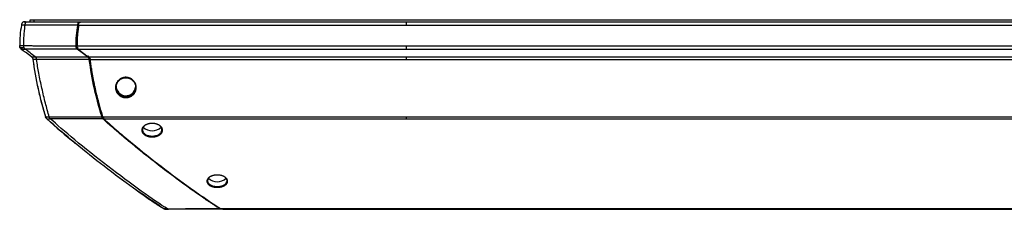
# Paper-space layout '_Back' of a CAD drawing. Units: inches. Extents: x -30.1 to 30.1, y -30.3 to 2.8.
# Drawn here: x -30.1 to -14.8, y -0.1 to 2.8 of the extents above; entities that cross this region are included whole.
import ezdxf

# ---------------------------------------------------------------- set-up
doc = ezdxf.new("R2010")
doc.units = ezdxf.units.IN
doc.header["$MEASUREMENT"] = 0

psp = doc.layouts.new('_Back')

# ---------------------------------------------------------------- linework, layer by layer
at = {"color": 7, "linetype": 'Continuous', "lineweight": 25}
for p, q in [((-29.95, 2.811), (29.95, 2.811)), ((-29.95, 2.779), (-29.95, 2.811)), ((-29.171, 2.779), (-29.154, 2.779)), ((-29.143, 2.779), (29.143, 2.779)), ((-29.204, 2.727), (29.204, 2.727)), ((-30.092, 2.372), (-30.071, 2.356)), ((-30.09, 2.356), (-30.09, 2.356)), ((-29.934, 2.236), (-30.026, 2.307)), ((-29.231, 2.406), (29.231, 2.406)), ((-29.206, 2.356), (29.206, 2.356)), ((-29.206, 2.356), (-29.05, 2.236)), ((-29.05, 2.236), (29.05, 2.236)), ((-29.026, 2.195), (29.026, 2.195)), ((-29.706, 1.291), (-29.712, 1.305)), ((-28.828, 1.305), (28.828, 1.305)), ((-28.811, 1.277), (28.811, 1.277)), ((-26.996, -0.115), (26.996, -0.115)), ((-26.976, -0.125), (-26.991, -0.125)), ((-26.963, -0.125), (26.963, -0.125))]:
    psp.add_line(p, q, dxfattribs=at)
at = {"color": 8, "linetype": 'Continuous', "lineweight": 25}
psp.add_line((-29.891, 2.779), (-29.891, 2.811), dxfattribs=at)
at = {"color": 7, "linetype": 'Continuous', "lineweight": 25}
for centre, radius, start, end in [((-28.467, 1.786), 0.152, 181.063, 353.2526), ((-28.059, 1.287), 0.196, 225.1547, 314.4873), ((-27.049, 0.499), 0.198, 226.2834, 313.4401)]:
    psp.add_arc(centre, radius, start, end, dxfattribs=at)
for points, knots in [([(-30.027, 2.779), (-30.031, 2.779), (-30.038, 2.779), (-30.05, 2.778), (-30.06, 2.774), (-30.07, 2.769), (-30.079, 2.759), (-30.083, 2.749), (-30.087, 2.737), (-30.088, 2.73), (-30.088, 2.727)], [0, 0, 0, 0, 0.000413432, 0.000744178, 0.000950893, 0.001116266, 0.001281639, 0.001488355, 0.001736414, 0.001984464, 0.001984464, 0.001984464, 0.001984464]), ([(-30.043, 2.778), (-30.041, 2.779), (-30.038, 2.779), (-30.034, 2.779), (-30.03, 2.779), (-30.028, 2.779), (-30.027, 2.779)], [0, 0, 0, 0, 0.263178, 0.5172488, 0.7625802, 1, 1, 1, 1]), ([(-30.031, 2.727), (-30.03, 2.733), (-30.029, 2.739), (-30.027, 2.751), (-30.025, 2.757), (-30.02, 2.767), (-30.016, 2.771), (-30.008, 2.776), (-30.004, 2.778), (-30, 2.778)], [0, 0, 0, 0, 0.25, 0.25, 0.5, 0.5, 0.75, 0.75, 1, 1, 1, 1]), ([(-30.027, 2.779), (-30.027, 2.779), (-30.027, 2.779), (-30.027, 2.779), (-30.026, 2.779), (-30.026, 2.779), (-30.026, 2.779), (-30.026, 2.779), (-30.025, 2.779), (-30.025, 2.779), (-30.025, 2.779), (-30.025, 2.779), (-30.025, 2.779), (-30.025, 2.779), (-30.025, 2.779), (-30.025, 2.779), (-30.025, 2.779), (-30.024, 2.779), (-30.023, 2.779), (-30.021, 2.779), (-30.02, 2.779), (-30.018, 2.779), (-30.016, 2.779), (-30.012, 2.779), (-30.003, 2.779), (-29.994, 2.779), (-29.988, 2.779), (-29.987, 2.779)], [0.05168664, 0.05168664, 0.05168664, 0.05168664, 0.05178062, 0.05475912, 0.05773761, 0.0602197, 0.06220536, 0.06369461, 0.06518386, 0.0664249, 0.06741773, 0.06803825, 0.06853467, 0.06890698, 0.06927929, 0.0696516, 0.07002392, 0.07039623, 0.07070649, 0.07092367, 0.07104778, 0.07117188, 0.07132701, 0.07157522, 0.07200958, 0.0726301, 0.07267691, 0.07267691, 0.07267691, 0.07267691]), ([(-29.987, 2.779), (-29.987, 2.779), (-29.98, 2.779), (-29.966, 2.779), (-29.946, 2.779), (-29.929, 2.779), (-29.916, 2.779), (-29.903, 2.779), (-29.885, 2.779), (-29.862, 2.779), (-29.836, 2.779), (-29.809, 2.779), (-29.769, 2.779), (-29.689, 2.779), (-29.548, 2.779), (-29.367, 2.779), (-29.234, 2.779), (-29.171, 2.779)], [0, 0, 0, 0, 0.002239, 0.034563, 0.066583, 0.082526, 0.09885, 0.11355, 0.130993, 0.163251, 0.19551, 0.227769, 0.260027, 0.342434, 0.518095, 0.771081, 1, 1, 1, 1]), ([(-29.213, 2.727), (-29.212, 2.73), (-29.211, 2.737), (-29.21, 2.746), (-29.208, 2.753), (-29.205, 2.76), (-29.203, 2.766), (-29.201, 2.77), (-29.198, 2.774), (-29.193, 2.777), (-29.186, 2.779), (-29.178, 2.779), (-29.173, 2.779), (-29.171, 2.779)], [0, 0, 0, 0, 0.106706, 0.196906, 0.269161, 0.357716, 0.432306, 0.494666, 0.54603, 0.656575, 0.794923, 0.900994, 1, 1, 1, 1]), ([(-29.204, 2.727), (-29.204, 2.729), (-29.203, 2.735), (-29.201, 2.742), (-29.2, 2.748), (-29.197, 2.755), (-29.191, 2.764), (-29.183, 2.771), (-29.173, 2.776), (-29.164, 2.778), (-29.153, 2.779), (-29.147, 2.779), (-29.143, 2.779)], [0, 0, 0, 0, 0.074063, 0.140104, 0.198496, 0.249781, 0.372768, 0.499527, 0.615687, 0.749364, 0.856788, 1, 1, 1, 1]), ([(-24.115, 2.779), (-24.115, 2.779), (-24.115, 2.778), (-24.115, 2.777), (-24.115, 2.776), (-24.115, 2.772), (-24.115, 2.768), (-24.115, 2.763), (-24.115, 2.757), (-24.115, 2.749), (-24.115, 2.744), (-24.115, 2.736), (-24.115, 2.727)], [0, 0, 0, 0, 0.25, 0.25, 0.25, 0.5, 0.5, 0.5, 0.75, 0.75, 0.75, 1, 1, 1, 1]), ([(-30.088, 2.727), (-30.097, 2.674), (-30.112, 2.568), (-30.114, 2.46), (-30.115, 2.406)], [0, 0, 0, 0, 0.004066428, 0.00813283, 0.00813283, 0.00813283, 0.00813283]), ([(-30.031, 2.727), (-30.032, 2.727), (-30.041, 2.727), (-30.054, 2.727), (-30.067, 2.727), (-30.073, 2.727), (-30.077, 2.727), (-30.079, 2.726), (-30.082, 2.726), (-30.084, 2.726), (-30.086, 2.725), (-30.087, 2.725), (-30.087, 2.725), (-30.087, 2.725), (-30.087, 2.725), (-30.087, 2.725), (-30.087, 2.725), (-30.087, 2.725), (-30.087, 2.725), (-30.087, 2.726), (-30.087, 2.726), (-30.088, 2.726), (-30.088, 2.726), (-30.088, 2.726), (-30.088, 2.727), (-30.088, 2.727), (-30.088, 2.727)], [0.05275155, 0.05275155, 0.05275155, 0.05275155, 0.05279829, 0.05341881, 0.05385318, 0.05410139, 0.05425652, 0.05438062, 0.05450472, 0.05472191, 0.05503217, 0.05540448, 0.05577679, 0.0561491, 0.05652141, 0.05689373, 0.05739014, 0.05801066, 0.0590035, 0.06024454, 0.06173379, 0.06322303, 0.0652087, 0.06769078, 0.07066928, 0.07267685, 0.07267685, 0.07267685, 0.07267685]), ([(-30.051, 2.412), (-30.051, 2.439), (-30.05, 2.498), (-30.046, 2.578), (-30.04, 2.654), (-30.033, 2.707), (-30.031, 2.727)], [0.1117141, 0.1117141, 0.1117141, 0.1117141, 0.2840242, 0.5340242, 0.7840242, 0.9223101, 0.9223101, 0.9223101, 0.9223101]), ([(-29.213, 2.727), (-29.246, 2.727), (-29.322, 2.727), (-29.451, 2.726), (-29.586, 2.726), (-29.705, 2.726), (-29.782, 2.725), (-29.829, 2.725), (-29.855, 2.725), (-29.875, 2.725), (-29.89, 2.725), (-29.905, 2.725), (-29.923, 2.726), (-29.947, 2.726), (-29.967, 2.727), (-29.986, 2.727), (-30.007, 2.727), (-30.022, 2.727), (-30.03, 2.727), (-30.031, 2.727)], [0, 0, 0, 0, 0.1183975, 0.2734137, 0.4651045, 0.6050962, 0.7026097, 0.7417804, 0.7735635, 0.7979819, 0.8148684, 0.8242691, 0.853098, 0.881362, 0.909283, 0.9296949, 0.9589382, 0.9969814, 1, 1, 1, 1]), ([(-29.239, 2.406), (-29.239, 2.46), (-29.238, 2.514), (-29.229, 2.621), (-29.222, 2.674), (-29.213, 2.727)], [0, 0, 0, 0, 0.5, 0.5, 1, 1, 1, 1]), ([(-29.204, 2.727), (-29.209, 2.7), (-29.213, 2.674), (-29.22, 2.621), (-29.223, 2.594), (-29.227, 2.541), (-29.228, 2.514), (-29.23, 2.46), (-29.231, 2.433), (-29.231, 2.406)], [0, 0, 0, 0, 0.25, 0.25, 0.5, 0.5, 0.75, 0.75, 1, 1, 1, 1]), ([(-29.199, 2.723), (-29.2, 2.714), (-29.204, 2.695), (-29.208, 2.667), (-29.211, 2.64), (-29.214, 2.614), (-29.217, 2.59), (-29.22, 2.558), (-29.222, 2.517), (-29.224, 2.464), (-29.225, 2.426), (-29.225, 2.406)], [0, 0, 0, 0, 0.093205, 0.182423, 0.267677, 0.348995, 0.426408, 0.499954, 0.646408, 0.813024, 1, 1, 1, 1]), ([(-29.199, 2.723), (-29.201, 2.724), (-29.203, 2.725), (-29.208, 2.726), (-29.211, 2.726), (-29.213, 2.727)], [0, 0, 0, 0, 0.5, 0.5, 1, 1, 1, 1]), ([(-29.197, 2.733), (-29.197, 2.733), (-29.197, 2.735), (-29.196, 2.736), (-29.196, 2.738)], [0.0016122598, 0.0016122598, 0.0016122598, 0.0016122598, 0.001612364, 0.0017365183, 0.0017365183, 0.0017365183, 0.0017365183]), ([(-30.115, 2.406), (-30.115, 2.406), (-30.115, 2.406), (-30.115, 2.406), (-30.115, 2.406), (-30.115, 2.406), (-30.115, 2.406), (-30.115, 2.406), (-30.114, 2.406), (-30.114, 2.406), (-30.114, 2.406), (-30.114, 2.406), (-30.114, 2.406), (-30.114, 2.406), (-30.114, 2.406), (-30.115, 2.406), (-30.115, 2.407), (-30.115, 2.408), (-30.113, 2.409), (-30.11, 2.41), (-30.104, 2.411), (-30.093, 2.412), (-30.075, 2.412), (-30.06, 2.412), (-30.051, 2.412)], [0.0780706, 0.0780706, 0.0780706, 0.0780706, 0.08085567, 0.08369717, 0.08606508, 0.0879594, 0.08938015, 0.0905641, 0.09151127, 0.09210325, 0.09257683, 0.09293202, 0.093228, 0.09346479, 0.09370159, 0.09399757, 0.09447116, 0.09494474, 0.09541832, 0.09577351, 0.09612869, 0.09660228, 0.09719425, 0.0979044, 0.0979044, 0.0979044, 0.0979044]), ([(-30.113, 2.386), (-30.113, 2.388), (-30.115, 2.395), (-30.115, 2.402), (-30.115, 2.406)], [0, 0, 0, 0, 0.343555, 1, 1, 1, 1]), ([(-30.113, 2.386), (-30.113, 2.385), (-30.112, 2.384), (-30.112, 2.382), (-30.111, 2.382), (-30.112, 2.38), (-30.11, 2.38), (-30.086, 2.381), (-30.057, 2.381), (-30.046, 2.381)], [0, 0, 0, 0, 0.24095, 0.48471, 0.698407, 0.770685, 0.854004, 0.944427, 1, 1, 1, 1]), ([(-30.09, 2.356), (-30.097, 2.362), (-30.106, 2.368), (-30.112, 2.38), (-30.112, 2.384), (-30.113, 2.385)], [0, 0, 0, 0, 0.747174, 0.933815, 1, 1, 1, 1]), ([(-30.106, 2.387), (-30.106, 2.386), (-30.103, 2.379), (-30.097, 2.375), (-30.092, 2.372)], [0, 0, 0, 0, 0.106784, 1, 1, 1, 1]), ([(-30.09, 2.356), (-30.09, 2.356), (-30.09, 2.356), (-30.09, 2.356), (-30.089, 2.355), (-30.068, 2.357), (-30.042, 2.357), (-30.029, 2.357)], [0, 0, 0, 0, 0.089136, 0.336994, 0.610562, 0.808168, 1, 1, 1, 1]), ([(-30.09, 2.356), (-30.08, 2.348), (-30.057, 2.331), (-30.036, 2.314), (-30.025, 2.306)], [0, 0, 0, 0, 0.473984, 1, 1, 1, 1]), ([(-30.029, 2.357), (-30.032, 2.36), (-30.036, 2.362), (-30.042, 2.37), (-30.045, 2.374), (-30.049, 2.384), (-30.05, 2.389), (-30.052, 2.401), (-30.052, 2.407), (-30.051, 2.412)], [0, 0, 0, 0, 0.25, 0.25, 0.5, 0.5, 0.75, 0.75, 1, 1, 1, 1]), ([(-30.051, 2.412), (-30.049, 2.412), (-30.044, 2.412), (-30.037, 2.412), (-30.029, 2.412), (-30.022, 2.412), (-30.014, 2.412), (-30.006, 2.412), (-29.998, 2.412), (-29.99, 2.411), (-29.982, 2.411), (-29.974, 2.411), (-29.966, 2.411), (-29.958, 2.41), (-29.951, 2.41), (-29.943, 2.41), (-29.936, 2.409), (-29.92, 2.409), (-29.898, 2.407), (-29.875, 2.406), (-29.858, 2.406), (-29.845, 2.406), (-29.833, 2.406), (-29.796, 2.406), (-29.727, 2.406), (-29.585, 2.406), (-29.42, 2.406), (-29.291, 2.406), (-29.239, 2.406)], [0, 0, 0, 0, 0.012017, 0.023928, 0.035704, 0.047323, 0.058759, 0.069994, 0.080999, 0.091761, 0.102276, 0.112542, 0.122555, 0.132312, 0.141812, 0.151083, 0.160166, 0.169086, 0.209345, 0.238333, 0.254017, 0.271085, 0.284364, 0.296592, 0.40448, 0.534377, 0.812188, 1, 1, 1, 1]), ([(-29.222, 2.356), (-29.279, 2.356), (-29.409, 2.356), (-29.571, 2.356), (-29.699, 2.356), (-29.767, 2.356), (-29.807, 2.356), (-29.829, 2.356), (-29.839, 2.356), (-29.847, 2.356), (-29.856, 2.355), (-29.883, 2.355), (-29.911, 2.355), (-29.94, 2.356), (-29.954, 2.356), (-29.969, 2.356), (-29.982, 2.357), (-29.995, 2.357), (-30.007, 2.357), (-30.018, 2.357), (-30.025, 2.357), (-30.029, 2.357)], [0, 0, 0, 0, 0.206821, 0.474991, 0.590275, 0.672745, 0.722541, 0.737628, 0.752762, 0.756922, 0.768353, 0.784531, 0.85459, 0.871641, 0.891928, 0.908871, 0.92842, 0.94615, 0.964047, 0.982027, 1, 1, 1, 1]), ([(-29.876, 2.234), (-29.902, 2.256), (-29.953, 2.296), (-30.004, 2.337), (-30.029, 2.357)], [0.117876, 0.117876, 0.117876, 0.117876, 0.5291665, 0.9112905, 0.9112905, 0.9112905, 0.9112905]), ([(-29.222, 2.356), (-29.224, 2.357), (-29.226, 2.359), (-29.229, 2.362), (-29.232, 2.366), (-29.234, 2.37), (-29.236, 2.375), (-29.238, 2.383), (-29.239, 2.394), (-29.239, 2.402), (-29.239, 2.406)], [0, 0, 0, 0, 0.097213, 0.192194, 0.285661, 0.377392, 0.466982, 0.628024, 0.807536, 1, 1, 1, 1]), ([(-29.225, 2.406), (-29.227, 2.406), (-29.229, 2.406), (-29.234, 2.406), (-29.237, 2.406), (-29.239, 2.406)], [0, 0, 0, 0, 0.5, 0.5, 1, 1, 1, 1]), ([(-29.206, 2.356), (-29.21, 2.359), (-29.215, 2.363), (-29.221, 2.369), (-29.225, 2.375), (-29.228, 2.382), (-29.23, 2.389), (-29.231, 2.398), (-29.231, 2.403), (-29.231, 2.406)], [0, 0, 0, 0, 0.2504263, 0.3835626, 0.5005734, 0.6248612, 0.7507466, 0.8581598, 1, 1, 1, 1]), ([(-29.208, 2.372), (-29.21, 2.374), (-29.214, 2.376), (-29.218, 2.381), (-29.222, 2.385), (-29.224, 2.389), (-29.225, 2.394), (-29.225, 2.4), (-29.225, 2.404), (-29.225, 2.406)], [0, 0, 0, 0, 0.216121, 0.382619, 0.501294, 0.620722, 0.750896, 0.85369, 1, 1, 1, 1]), ([(-29.208, 2.372), (-29.209, 2.37), (-29.21, 2.369), (-29.211, 2.365), (-29.212, 2.364), (-29.215, 2.361), (-29.216, 2.36), (-29.219, 2.358), (-29.221, 2.357), (-29.222, 2.356)], [0, 0, 0, 0, 0.25, 0.25, 0.5, 0.5, 0.75, 0.75, 1, 1, 1, 1]), ([(-24.115, 2.406), (-24.115, 2.4), (-24.115, 2.395), (-24.115, 2.392), (-24.115, 2.386), (-24.115, 2.382), (-24.115, 2.377), (-24.115, 2.373), (-24.115, 2.369), (-24.115, 2.366), (-24.115, 2.363), (-24.115, 2.36), (-24.115, 2.356)], [0, 0, 0, 0, 0.25, 0.25, 0.25, 0.5, 0.5, 0.5, 0.75, 0.75, 0.75, 1, 1, 1, 1]), ([(-29.934, 2.236), (-29.934, 2.236), (-29.934, 2.236), (-29.934, 2.236), (-29.934, 2.236), (-29.934, 2.236), (-29.933, 2.236), (-29.93, 2.236), (-29.921, 2.235), (-29.906, 2.235), (-29.887, 2.234), (-29.876, 2.234)], [0.0176548, 0.0176548, 0.0176548, 0.0176548, 0.01955778, 0.02370063, 0.02680776, 0.02991489, 0.03250417, 0.03457559, 0.03612916, 0.03768272, 0.03919143, 0.03919143, 0.03919143, 0.03919143]), ([(-29.934, 2.236), (-29.93, 2.234), (-29.925, 2.229), (-29.918, 2.221), (-29.913, 2.21), (-29.911, 2.201), (-29.91, 2.195)], [0.000000017, 0.000000017, 0.000000017, 0.000000017, 0.000465516, 0.000931015, 0.001396514, 0.001861995, 0.001861995, 0.001861995, 0.001861995]), ([(-29.934, 2.236), (-29.932, 2.235), (-29.929, 2.232), (-29.924, 2.228), (-29.92, 2.224), (-29.918, 2.22), (-29.915, 2.215), (-29.913, 2.209), (-29.911, 2.202), (-29.911, 2.198), (-29.91, 2.195)], [0, 0, 0, 0, 0.172538, 0.315463, 0.425662, 0.501807, 0.627887, 0.751879, 0.861231, 1, 1, 1, 1]), ([(-29.854, 2.194), (-29.864, 2.194), (-29.879, 2.194), (-29.896, 2.195), (-29.905, 2.196), (-29.91, 2.196), (-29.91, 2.196), (-29.91, 2.196), (-29.91, 2.196), (-29.91, 2.195), (-29.91, 2.195), (-29.91, 2.195)], [0.01685439, 0.01685439, 0.01685439, 0.01685439, 0.01836315, 0.01991672, 0.02147028, 0.02354171, 0.02613098, 0.02923811, 0.03234525, 0.03648809, 0.03919148, 0.03919148, 0.03919148, 0.03919148]), ([(-29.91, 2.195), (-29.9, 2.119), (-29.888, 2.042), (-29.861, 1.891), (-29.846, 1.816), (-29.813, 1.667), (-29.795, 1.594), (-29.756, 1.448), (-29.734, 1.376), (-29.712, 1.305)], [0, 0, 0, 0, 0.25, 0.25, 0.5, 0.5, 0.75, 0.75, 1, 1, 1, 1]), ([(-29.876, 2.234), (-29.874, 2.234), (-29.87, 2.234), (-29.864, 2.234), (-29.855, 2.235), (-29.845, 2.235), (-29.832, 2.235), (-29.816, 2.235), (-29.796, 2.235), (-29.773, 2.235), (-29.748, 2.236), (-29.722, 2.236), (-29.674, 2.236), (-29.594, 2.236), (-29.482, 2.236), (-29.364, 2.236), (-29.254, 2.236), (-29.156, 2.236), (-29.095, 2.236), (-29.066, 2.236)], [0, 0, 0, 0, 0.008406, 0.018868, 0.031489, 0.046451, 0.064024, 0.084584, 0.108635, 0.13964, 0.17081, 0.201787, 0.232005, 0.349212, 0.49281, 0.642462, 0.776968, 0.896175, 1, 1, 1, 1]), ([(-29.876, 2.234), (-29.873, 2.232), (-29.87, 2.23), (-29.865, 2.225), (-29.863, 2.222), (-29.859, 2.215), (-29.858, 2.211), (-29.856, 2.202), (-29.855, 2.198), (-29.854, 2.194)], [0, 0, 0, 0, 0.25, 0.25, 0.5, 0.5, 0.75, 0.75, 1, 1, 1, 1]), ([(-29.035, 2.195), (-29.108, 2.195), (-29.253, 2.195), (-29.423, 2.196), (-29.54, 2.196), (-29.6, 2.196), (-29.649, 2.196), (-29.685, 2.196), (-29.712, 2.196), (-29.736, 2.195), (-29.761, 2.195), (-29.784, 2.195), (-29.805, 2.194), (-29.821, 2.194), (-29.835, 2.194), (-29.845, 2.194), (-29.851, 2.194), (-29.854, 2.194)], [0, 0, 0, 0, 0.262656, 0.525002, 0.611682, 0.684913, 0.743317, 0.787484, 0.814561, 0.843653, 0.874064, 0.905208, 0.930094, 0.951489, 0.969985, 0.986041, 1, 1, 1, 1]), ([(-29.657, 1.307), (-29.678, 1.378), (-29.718, 1.524), (-29.771, 1.748), (-29.817, 1.971), (-29.843, 2.122), (-29.854, 2.194)], [0.0277521, 0.0277521, 0.0277521, 0.0277521, 0.2583833, 0.5083833, 0.7583833, 0.9806312, 0.9806312, 0.9806312, 0.9806312]), ([(-29.052, 2.252), (-29.053, 2.251), (-29.054, 2.249), (-29.055, 2.246), (-29.056, 2.244), (-29.059, 2.241), (-29.06, 2.24), (-29.063, 2.238), (-29.065, 2.237), (-29.066, 2.236)], [0, 0, 0, 0, 0.25, 0.25, 0.5, 0.5, 0.75, 0.75, 1, 1, 1, 1]), ([(-29.035, 2.195), (-29.035, 2.197), (-29.036, 2.201), (-29.037, 2.206), (-29.039, 2.213), (-29.044, 2.219), (-29.05, 2.225), (-29.055, 2.229), (-29.061, 2.233), (-29.065, 2.235), (-29.066, 2.236)], [0, 0, 0, 0, 0.0950196, 0.1798947, 0.2536987, 0.4790644, 0.5816461, 0.7238478, 0.8801195, 1, 1, 1, 1]), ([(-29.026, 2.195), (-29.027, 2.2), (-29.028, 2.207), (-29.031, 2.215), (-29.035, 2.222), (-29.041, 2.229), (-29.047, 2.234), (-29.05, 2.236)], [0, 0, 0, 0, 0.248067, 0.373776, 0.498361, 0.708781, 1, 1, 1, 1]), ([(-29.021, 2.198), (-29.023, 2.197), (-29.025, 2.197), (-29.03, 2.196), (-29.032, 2.196), (-29.035, 2.195)], [0, 0, 0, 0, 0.5, 0.5, 1, 1, 1, 1]), ([(-28.837, 1.305), (-28.882, 1.448), (-28.922, 1.593), (-28.988, 1.89), (-29.014, 2.042), (-29.035, 2.195)], [0, 0, 0, 0, 0.5, 0.5, 1, 1, 1, 1]), ([(-29.022, 2.207), (-29.023, 2.21), (-29.025, 2.219), (-29.028, 2.226), (-29.031, 2.231)], [0.0002336111, 0.0002336111, 0.0002336111, 0.0002336111, 0.0004654987, 0.0009304301, 0.0009304301, 0.0009304301, 0.0009304301]), ([(-29.026, 2.195), (-29.016, 2.119), (-29.004, 2.042), (-28.978, 1.891), (-28.963, 1.816), (-28.929, 1.667), (-28.911, 1.594), (-28.872, 1.448), (-28.851, 1.376), (-28.828, 1.305)], [0, 0, 0, 0, 0.25, 0.25, 0.5, 0.5, 0.75, 0.75, 1, 1, 1, 1]), ([(-28.823, 1.311), (-28.828, 1.324), (-28.836, 1.351), (-28.848, 1.392), (-28.86, 1.432), (-28.871, 1.472), (-28.882, 1.512), (-28.893, 1.552), (-28.903, 1.591), (-28.913, 1.63), (-28.923, 1.669), (-28.932, 1.708), (-28.943, 1.757), (-28.956, 1.819), (-28.971, 1.892), (-28.985, 1.967), (-28.998, 2.043), (-29.01, 2.12), (-29.017, 2.172), (-29.021, 2.198)], [0, 0, 0, 0, 0.047757, 0.09504, 0.141855, 0.188204, 0.234092, 0.279523, 0.324503, 0.369035, 0.413124, 0.456776, 0.499996, 0.580975, 0.662854, 0.745665, 0.829439, 0.914207, 1, 1, 1, 1]), ([(-24.115, 2.236), (-24.115, 2.23), (-24.115, 2.224), (-24.115, 2.219), (-24.115, 2.214), (-24.115, 2.206), (-24.115, 2.195)], [0, 0, 0, 0, 0.5, 0.5, 0.5, 1, 1, 1, 1]), ([(-28.307, 1.749), (-28.307, 1.744), (-28.308, 1.734), (-28.312, 1.719), (-28.317, 1.704), (-28.323, 1.69), (-28.331, 1.677), (-28.34, 1.664), (-28.35, 1.652), (-28.362, 1.642), (-28.374, 1.632), (-28.387, 1.624), (-28.402, 1.617), (-28.416, 1.611), (-28.432, 1.607), (-28.447, 1.605), (-28.463, 1.603), (-28.479, 1.604), (-28.494, 1.606), (-28.51, 1.609), (-28.525, 1.614), (-28.539, 1.62), (-28.553, 1.627), (-28.566, 1.636), (-28.578, 1.646), (-28.589, 1.657), (-28.599, 1.669), (-28.607, 1.682), (-28.614, 1.696), (-28.62, 1.711), (-28.625, 1.725), (-28.627, 1.741), (-28.628, 1.756), (-28.628, 1.772), (-28.626, 1.787), (-28.623, 1.802), (-28.618, 1.817), (-28.611, 1.831), (-28.604, 1.845), (-28.595, 1.857), (-28.584, 1.869), (-28.573, 1.88), (-28.56, 1.89), (-28.547, 1.898), (-28.533, 1.905), (-28.518, 1.911), (-28.503, 1.915), (-28.487, 1.918), (-28.472, 1.919), (-28.456, 1.918), (-28.44, 1.916), (-28.425, 1.913), (-28.41, 1.908), (-28.395, 1.902), (-28.381, 1.894), (-28.369, 1.885), (-28.357, 1.875), (-28.346, 1.864), (-28.336, 1.852), (-28.327, 1.839), (-28.32, 1.825), (-28.314, 1.81), (-28.31, 1.795), (-28.307, 1.78), (-28.306, 1.765), (-28.306, 1.754), (-28.307, 1.749)], [0, 0, 0, 0, 0.015635, 0.031352, 0.046937, 0.062521, 0.078232, 0.093857, 0.109414, 0.125053, 0.140739, 0.156296, 0.171871, 0.187571, 0.203161, 0.218704, 0.23435, 0.250005, 0.265549, 0.281133, 0.296832, 0.312411, 0.327965, 0.343643, 0.359288, 0.374844, 0.39046, 0.406174, 0.42176, 0.43734, 0.453054, 0.468767, 0.484504, 0.50017, 0.51574, 0.531364, 0.547084, 0.562673, 0.578249, 0.593951, 0.609583, 0.625136, 0.640761, 0.656452, 0.672012, 0.687578, 0.703273, 0.71887, 0.734411, 0.750044, 0.765712, 0.78126, 0.796837, 0.812539, 0.828127, 0.843681, 0.85935, 0.875011, 0.890571, 0.906181, 0.9219, 0.937495, 0.953072, 0.968777, 0.98443, 1, 1, 1, 1]), ([(-28.316, 1.752), (-28.315, 1.762), (-28.316, 1.781), (-28.323, 1.81), (-28.333, 1.832), (-28.343, 1.848), (-28.353, 1.86), (-28.363, 1.871), (-28.378, 1.883), (-28.399, 1.896), (-28.427, 1.907), (-28.45, 1.911), (-28.473, 1.911), (-28.496, 1.909), (-28.523, 1.902), (-28.549, 1.889), (-28.567, 1.875), (-28.581, 1.861), (-28.593, 1.847), (-28.605, 1.827), (-28.615, 1.801), (-28.619, 1.773), (-28.619, 1.744), (-28.612, 1.715), (-28.6, 1.689), (-28.585, 1.669), (-28.572, 1.655), (-28.557, 1.643), (-28.536, 1.63), (-28.508, 1.619), (-28.478, 1.614), (-28.448, 1.615), (-28.419, 1.622), (-28.396, 1.632), (-28.38, 1.642), (-28.368, 1.651), (-28.357, 1.661), (-28.344, 1.676), (-28.331, 1.696), (-28.32, 1.723), (-28.317, 1.742), (-28.316, 1.752)], [0, 0, 0, 0, 0.0311846, 0.0624308, 0.0937159, 0.1093343, 0.1249059, 0.1405807, 0.1562672, 0.1874147, 0.2187074, 0.2499427, 0.2612713, 0.2910042, 0.3209175, 0.3506769, 0.3805525, 0.3954272, 0.4104139, 0.440218, 0.4701085, 0.4998553, 0.5312183, 0.5626092, 0.5937468, 0.6250581, 0.640628, 0.6562903, 0.6875271, 0.7188191, 0.7499664, 0.7812891, 0.8124403, 0.8437262, 0.8593052, 0.8750094, 0.890664, 0.9062333, 0.9375478, 0.9686856, 1, 1, 1, 1]), ([(-29.712, 1.305), (-29.712, 1.305), (-29.712, 1.305), (-29.712, 1.305), (-29.712, 1.305), (-29.712, 1.305), (-29.712, 1.305), (-29.712, 1.305), (-29.712, 1.305), (-29.712, 1.305), (-29.711, 1.306), (-29.71, 1.306), (-29.708, 1.306), (-29.705, 1.306), (-29.7, 1.306), (-29.695, 1.307), (-29.687, 1.307), (-29.678, 1.307), (-29.667, 1.307), (-29.659, 1.307), (-29.657, 1.307)], [0.06609043, 0.06609043, 0.06609043, 0.06609043, 0.06618059, 0.06899925, 0.07181791, 0.07416679, 0.07604589, 0.07745522, 0.07886455, 0.08027387, 0.08144831, 0.08238787, 0.08309253, 0.08379719, 0.08438441, 0.08485419, 0.08520652, 0.08555885, 0.08591119, 0.08600917, 0.08600917, 0.08600917, 0.08600917]), ([(-29.712, 1.305), (-29.712, 1.303), (-29.711, 1.3), (-29.708, 1.294), (-29.704, 1.286), (-29.699, 1.281), (-29.696, 1.278), (-29.695, 1.277)], [0, 0, 0, 0, 0.0001349413, 0.0002428944, 0.0003508474, 0.0004857887, 0.0006477183, 0.0006477183, 0.0006477183, 0.0006477183]), ([(-29.699, 1.282), (-29.701, 1.284), (-29.705, 1.287), (-29.707, 1.292), (-29.707, 1.294)], [0, 0, 0, 0, 0.6307403, 1, 1, 1, 1]), ([(-27.941, -0.074), (-28.077, 0.017), (-28.368, 0.211), (-28.804, 0.538), (-29.256, 0.892), (-29.548, 1.149), (-29.695, 1.277)], [0, 0, 0, 0, 0.224637, 0.483056, 0.741476, 1, 1, 1, 1]), ([(-29.695, 1.277), (-29.551, 1.147), (-29.406, 1.016), (-29.256, 0.899), (-29.255, 0.899)], [0, 0, 0, 0, 0.995994, 1, 1, 1, 1]), ([(-29.657, 1.307), (-29.656, 1.307), (-29.654, 1.307), (-29.646, 1.307), (-29.629, 1.307), (-29.601, 1.307), (-29.566, 1.306), (-29.523, 1.306), (-29.474, 1.306), (-29.414, 1.305), (-29.33, 1.305), (-29.192, 1.305), (-29.023, 1.305), (-28.894, 1.305), (-28.837, 1.305)], [0, 0, 0, 0, 0.004435, 0.008875, 0.040932, 0.077547, 0.120678, 0.17217, 0.23255, 0.297433, 0.389966, 0.536081, 0.794677, 1, 1, 1, 1]), ([(-29.64, 1.278), (-29.644, 1.281), (-29.648, 1.285), (-29.652, 1.292), (-29.653, 1.295), (-29.655, 1.301), (-29.656, 1.304), (-29.657, 1.307)], [0, 0, 0, 0, 0.5, 0.5, 0.75, 0.75, 1, 1, 1, 1]), ([(-28.826, 1.277), (-28.887, 1.277), (-29.017, 1.277), (-29.175, 1.277), (-29.31, 1.277), (-29.399, 1.277), (-29.474, 1.277), (-29.524, 1.277), (-29.566, 1.277), (-29.605, 1.277), (-29.628, 1.278), (-29.638, 1.278), (-29.64, 1.278), (-29.64, 1.278)], [0, 0, 0, 0, 0.224698, 0.470738, 0.574321, 0.71617, 0.794318, 0.843693, 0.899944, 0.949079, 0.993307, 0.996179, 1, 1, 1, 1]), ([(-27.822, -0.12), (-27.929, -0.053), (-28.215, 0.142), (-28.749, 0.54), (-29.273, 0.956), (-29.543, 1.188), (-29.64, 1.278)], [0.0095533, 0.0095533, 0.0095533, 0.0095533, 0.2530398, 0.5030398, 0.7530398, 0.9934865, 0.9934865, 0.9934865, 0.9934865]), ([(-28.823, 1.311), (-28.825, 1.31), (-28.827, 1.308), (-28.832, 1.306), (-28.835, 1.306), (-28.837, 1.305)], [0, 0, 0, 0, 0.5, 0.5, 1, 1, 1, 1]), ([(-28.826, 1.277), (-28.826, 1.278), (-28.828, 1.28), (-28.83, 1.282), (-28.832, 1.285), (-28.833, 1.289), (-28.835, 1.294), (-28.836, 1.299), (-28.837, 1.303), (-28.837, 1.305)], [0, 0, 0, 0, 0.115401, 0.233575, 0.355898, 0.481633, 0.659746, 0.834224, 1, 1, 1, 1]), ([(-28.811, 1.277), (-28.812, 1.279), (-28.815, 1.281), (-28.818, 1.285), (-28.822, 1.289), (-28.825, 1.296), (-28.827, 1.302), (-28.828, 1.305)], [0, 0, 0, 0, 0.1994199, 0.3659754, 0.5005814, 0.723548, 1, 1, 1, 1]), ([(-28.811, 1.292), (-28.812, 1.291), (-28.813, 1.289), (-28.815, 1.286), (-28.816, 1.284), (-28.818, 1.282), (-28.82, 1.281), (-28.823, 1.279), (-28.824, 1.278), (-28.826, 1.277)], [0, 0, 0, 0, 0.25, 0.25, 0.5, 0.5, 0.75, 0.75, 1, 1, 1, 1]), ([(-27.014, -0.115), (-27.029, -0.105), (-27.059, -0.086), (-27.103, -0.057), (-27.145, -0.029), (-27.185, -0.003), (-27.223, 0.023), (-27.259, 0.048), (-27.293, 0.071), (-27.325, 0.093), (-27.355, 0.114), (-27.384, 0.134), (-27.41, 0.153), (-27.435, 0.17), (-27.457, 0.186), (-27.53, 0.238), (-27.69, 0.354), (-27.926, 0.531), (-28.17, 0.722), (-28.334, 0.855), (-28.433, 0.937), (-28.484, 0.979), (-28.542, 1.028), (-28.605, 1.082), (-28.674, 1.141), (-28.748, 1.207), (-28.799, 1.253), (-28.826, 1.277)], [0, 0, 0, 0, 0.024473, 0.047927, 0.070363, 0.091781, 0.112182, 0.131567, 0.149934, 0.167285, 0.18362, 0.198937, 0.213236, 0.226518, 0.238782, 0.250028, 0.344848, 0.499978, 0.638759, 0.749931, 0.775556, 0.804548, 0.836908, 0.872632, 0.911722, 0.954177, 1, 1, 1, 1]), ([(-28.819, 1.3), (-28.819, 1.3), (-28.82, 1.301), (-28.821, 1.303), (-28.821, 1.305), (-28.822, 1.308), (-28.823, 1.31), (-28.823, 1.311)], [0, 0, 0, 0, 0.150366, 0.324518, 0.523675, 0.748648, 1, 1, 1, 1]), ([(-28.815, 1.295), (-28.815, 1.296), (-28.816, 1.297), (-28.817, 1.298), (-28.819, 1.3), (-28.819, 1.3)], [0.0003249989, 0.0003249989, 0.0003249989, 0.0003249989, 0.0003333965, 0.0004683378, 0.0004941864, 0.0004941864, 0.0004941864, 0.0004941864]), ([(-28.811, 1.277), (-28.738, 1.211), (-28.665, 1.147), (-28.518, 1.021), (-28.444, 0.959), (-28.221, 0.775), (-28.071, 0.656), (-27.768, 0.424), (-27.615, 0.311), (-27.385, 0.147), (-27.308, 0.093), (-27.153, -0.013), (-27.075, -0.065), (-26.996, -0.115)], [0, 0, 0, 0, 0.125, 0.125, 0.25, 0.25, 0.5, 0.5, 0.75, 0.75, 0.875, 0.875, 1, 1, 1, 1]), ([(-24.115, 1.305), (-24.115, 1.298), (-24.115, 1.293), (-24.115, 1.29), (-24.115, 1.286), (-24.115, 1.282), (-24.115, 1.277)], [0, 0, 0, 0, 0.5, 0.5, 0.5, 1, 1, 1, 1]), ([(-28.059, 0.995), (-28.064, 0.995), (-28.075, 0.996), (-28.09, 0.997), (-28.106, 1), (-28.12, 1.003), (-28.135, 1.007), (-28.148, 1.013), (-28.161, 1.019), (-28.172, 1.026), (-28.183, 1.033), (-28.192, 1.041), (-28.2, 1.05), (-28.207, 1.059), (-28.212, 1.069), (-28.216, 1.079), (-28.219, 1.089), (-28.219, 1.099), (-28.219, 1.11), (-28.216, 1.12), (-28.212, 1.13), (-28.207, 1.14), (-28.2, 1.149), (-28.192, 1.158), (-28.183, 1.166), (-28.172, 1.174), (-28.161, 1.181), (-28.148, 1.187), (-28.135, 1.193), (-28.12, 1.197), (-28.106, 1.201), (-28.09, 1.203), (-28.075, 1.205), (-28.059, 1.206), (-28.043, 1.205), (-28.027, 1.203), (-28.012, 1.201), (-27.997, 1.197), (-27.983, 1.193), (-27.97, 1.187), (-27.957, 1.181), (-27.945, 1.174), (-27.935, 1.166), (-27.925, 1.158), (-27.917, 1.149), (-27.911, 1.14), (-27.905, 1.13), (-27.902, 1.12), (-27.899, 1.11), (-27.898, 1.099), (-27.899, 1.089), (-27.902, 1.079), (-27.905, 1.069), (-27.911, 1.059), (-27.917, 1.05), (-27.925, 1.041), (-27.935, 1.033), (-27.945, 1.026), (-27.957, 1.019), (-27.97, 1.013), (-27.983, 1.007), (-27.997, 1.003), (-28.012, 1), (-28.028, 0.997), (-28.043, 0.996), (-28.054, 0.995), (-28.059, 0.995)], [0, 0, 0, 0, 0.015614, 0.031311, 0.046878, 0.062446, 0.078146, 0.093762, 0.109314, 0.124954, 0.140643, 0.156208, 0.171796, 0.18751, 0.203116, 0.218679, 0.234348, 0.250022, 0.265587, 0.281191, 0.296909, 0.312503, 0.328069, 0.343755, 0.359406, 0.374962, 0.390573, 0.40628, 0.421855, 0.437418, 0.453113, 0.468807, 0.484523, 0.500168, 0.515718, 0.531323, 0.547025, 0.562599, 0.578165, 0.593861, 0.609488, 0.625043, 0.640677, 0.656375, 0.671947, 0.687532, 0.703245, 0.718861, 0.734423, 0.75008, 0.765766, 0.781332, 0.796926, 0.812642, 0.828241, 0.843801, 0.859473, 0.875134, 0.890689, 0.906289, 0.921996, 0.937575, 0.953134, 0.968818, 0.984452, 1, 1, 1, 1]), ([(-28.167, 1.176), (-28.179, 1.166), (-28.204, 1.146), (-28.214, 1.106), (-28.203, 1.068), (-28.169, 1.035), (-28.118, 1.012), (-28.079, 1.009), (-28.059, 1.008)], [0, 0, 0, 0, 0.162089, 0.329649, 0.497195, 0.664901, 0.832519, 1, 1, 1, 1]), ([(-28.059, 1.008), (-28.039, 1.009), (-27.999, 1.012), (-27.949, 1.035), (-27.915, 1.068), (-27.904, 1.106), (-27.914, 1.146), (-27.939, 1.166), (-27.951, 1.176)], [0, 0, 0, 0, 0.167427, 0.334875, 0.50242, 0.670128, 0.837797, 1, 1, 1, 1]), ([(-28.646, 0.424), (-28.621, 0.404), (-28.548, 0.346), (-28.473, 0.294), (-28.425, 0.26)], [0, 0, 0, 0, 0.346481, 1, 1, 1, 1]), ([(-27.049, 0.405), (-27.044, 0.405), (-27.033, 0.405), (-27.017, 0.403), (-27.002, 0.401), (-26.987, 0.398), (-26.973, 0.394), (-26.959, 0.389), (-26.947, 0.383), (-26.935, 0.377), (-26.924, 0.37), (-26.915, 0.362), (-26.907, 0.354), (-26.9, 0.346), (-26.895, 0.337), (-26.891, 0.328), (-26.889, 0.318), (-26.888, 0.309), (-26.889, 0.3), (-26.891, 0.291), (-26.895, 0.282), (-26.9, 0.273), (-26.907, 0.264), (-26.915, 0.256), (-26.924, 0.249), (-26.935, 0.242), (-26.947, 0.236), (-26.959, 0.23), (-26.973, 0.226), (-26.987, 0.222), (-27.002, 0.219), (-27.018, 0.216), (-27.033, 0.215), (-27.049, 0.215), (-27.065, 0.215), (-27.081, 0.216), (-27.096, 0.219), (-27.111, 0.222), (-27.125, 0.226), (-27.139, 0.23), (-27.151, 0.236), (-27.163, 0.242), (-27.174, 0.249), (-27.183, 0.256), (-27.191, 0.264), (-27.198, 0.273), (-27.203, 0.282), (-27.207, 0.291), (-27.209, 0.3), (-27.21, 0.309), (-27.209, 0.319), (-27.207, 0.328), (-27.203, 0.337), (-27.198, 0.346), (-27.191, 0.354), (-27.183, 0.362), (-27.174, 0.37), (-27.163, 0.377), (-27.151, 0.383), (-27.138, 0.389), (-27.125, 0.394), (-27.111, 0.398), (-27.096, 0.401), (-27.08, 0.403), (-27.065, 0.405), (-27.054, 0.405), (-27.049, 0.405)], [0, 0, 0, 0, 0.015615, 0.031314, 0.046883, 0.062452, 0.078152, 0.09377, 0.109323, 0.124961, 0.140652, 0.156218, 0.171803, 0.187516, 0.203123, 0.218684, 0.234348, 0.250025, 0.265588, 0.281189, 0.296905, 0.312498, 0.328063, 0.343747, 0.359398, 0.374954, 0.390564, 0.406271, 0.421847, 0.437412, 0.453108, 0.468804, 0.484521, 0.500168, 0.515719, 0.531325, 0.547029, 0.562604, 0.578169, 0.593864, 0.609493, 0.625047, 0.640677, 0.656376, 0.671948, 0.687528, 0.703239, 0.718856, 0.734415, 0.750068, 0.765755, 0.781321, 0.796914, 0.812629, 0.828228, 0.843789, 0.85946, 0.875122, 0.890678, 0.906279, 0.921988, 0.937569, 0.953129, 0.968815, 0.98445, 1, 1, 1, 1]), ([(-27.153, 0.382), (-27.154, 0.381), (-27.172, 0.374), (-27.192, 0.351), (-27.205, 0.317), (-27.193, 0.282), (-27.159, 0.253), (-27.109, 0.233), (-27.049, 0.226), (-26.989, 0.233), (-26.939, 0.253), (-26.905, 0.282), (-26.893, 0.317), (-26.906, 0.351), (-26.926, 0.374), (-26.944, 0.381), (-26.945, 0.382)], [0, 0, 0, 0, 0.004814, 0.087302, 0.169867, 0.252405, 0.334877, 0.417317, 0.499759, 0.582618, 0.665078, 0.747517, 0.829968, 0.912465, 0.995035, 1, 1, 1, 1]), ([(-28.305, 0.174), (-28.279, 0.155), (-28.139, 0.054), (-27.997, -0.039), (-27.88, -0.115)], [0, 0, 0, 0, 0.183621, 1, 1, 1, 1]), ([(-28.254, 0.136), (-28.254, 0.136), (-28.254, 0.136), (-28.253, 0.135), (-28.25, 0.134), (-28.247, 0.131), (-28.243, 0.128), (-28.235, 0.123), (-28.224, 0.115), (-28.199, 0.097), (-28.152, 0.065), (-28.077, 0.013), (-27.983, -0.05), (-27.915, -0.093), (-27.88, -0.115)], [0, 0, 0, 0, 0.011716, 0.022468, 0.032499, 0.042597, 0.053531, 0.065913, 0.096496, 0.136279, 0.24564, 0.453065, 0.723177, 1, 1, 1, 1]), ([(-27.88, -0.116), (-27.875, -0.119), (-27.865, -0.125), (-27.853, -0.125), (-27.847, -0.125)], [0, 0, 0, 0, 0.499939, 1, 1, 1, 1]), ([(-27.847, -0.125), (-27.847, -0.125), (-27.847, -0.125), (-27.847, -0.125), (-27.847, -0.125), (-27.847, -0.125), (-27.847, -0.125), (-27.846, -0.125), (-27.844, -0.125), (-27.834, -0.125), (-27.816, -0.125), (-27.804, -0.125), (-27.804, -0.125)], [0, 0, 0, 0, 0.010769, 0.119628, 0.274046, 0.474021, 0.570161, 0.654737, 0.737352, 0.88075, 0.999231, 1, 1, 1, 1]), ([(-27.822, -0.12), (-27.822, -0.12), (-27.815, -0.12), (-27.799, -0.12), (-27.773, -0.119), (-27.744, -0.118), (-27.718, -0.117), (-27.693, -0.116), (-27.668, -0.116), (-27.64, -0.116), (-27.61, -0.116), (-27.566, -0.116), (-27.522, -0.115), (-27.464, -0.115), (-27.361, -0.115), (-27.206, -0.115), (-27.076, -0.115), (-27.014, -0.115)], [0, 0, 0, 0, 0.000456, 0.034926, 0.075548, 0.109952, 0.146125, 0.172458, 0.202856, 0.237301, 0.275491, 0.310023, 0.399767, 0.434632, 0.524117, 0.77464, 1, 1, 1, 1]), ([(-27.804, -0.125), (-27.807, -0.125), (-27.81, -0.125), (-27.816, -0.123), (-27.819, -0.121), (-27.822, -0.12)], [0, 0, 0, 0, 0.5, 0.5, 1, 1, 1, 1]), ([(-26.991, -0.125), (-27.057, -0.125), (-27.189, -0.125), (-27.345, -0.125), (-27.482, -0.125), (-27.563, -0.125), (-27.629, -0.125), (-27.656, -0.125), (-27.682, -0.125), (-27.713, -0.125), (-27.745, -0.125), (-27.778, -0.125), (-27.797, -0.125), (-27.804, -0.125), (-27.804, -0.125)], [0, 0, 0, 0, 0.239736, 0.482796, 0.567338, 0.741369, 0.778311, 0.806053, 0.841197, 0.870686, 0.9194, 0.961668, 0.999622, 1, 1, 1, 1]), ([(-26.991, -0.125), (-26.992, -0.125), (-26.994, -0.125), (-26.996, -0.125), (-26.998, -0.125), (-27.001, -0.124), (-27.003, -0.123), (-27.006, -0.121), (-27.009, -0.119), (-27.011, -0.117), (-27.013, -0.116), (-27.014, -0.115)], [0, 0, 0, 0, 0.08846, 0.181233, 0.279504, 0.383442, 0.49239, 0.652308, 0.790443, 0.905666, 1, 1, 1, 1]), ([(-26.963, -0.125), (-26.965, -0.125), (-26.969, -0.125), (-26.975, -0.124), (-26.981, -0.123), (-26.988, -0.12), (-26.993, -0.117), (-26.996, -0.115)], [0, 0, 0, 0, 0.195607, 0.362088, 0.500074, 0.721085, 1, 1, 1, 1]), ([(-24.115, -0.115), (-24.115, -0.119), (-24.115, -0.122), (-24.115, -0.123), (-24.115, -0.124), (-24.115, -0.125), (-24.115, -0.125)], [0, 0, 0, 0, 0.5, 0.5, 0.5, 1, 1, 1, 1])]:
    psp.add_open_spline(points, degree=3, knots=knots, dxfattribs=at)
for points in [[(-30, 2.778), (-29.995, 2.779), (-29.991, 2.779), (-29.987, 2.779)], [(-29.199, 2.723), (-29.198, 2.727), (-29.198, 2.73), (-29.197, 2.733)], [(-29.066, 2.236), (-29.119, 2.276), (-29.17, 2.316), (-29.222, 2.356)], [(-29.91, 2.195), (-29.89, 2.042), (-29.837, 1.739), (-29.757, 1.447), (-29.712, 1.305)], [(-29.022, 2.207), (-29.022, 2.206), (-29.021, 2.203), (-29.021, 2.199), (-29.021, 2.198)], [(-28.811, 1.292), (-28.813, 1.293), (-28.814, 1.294), (-28.815, 1.295)]]:
    psp.add_open_spline(points, degree=3, dxfattribs=at)
at = {"color": 8, "linetype": 'Continuous', "lineweight": 25}
for points, knots in [([(-29.694, 1.277), (-29.694, 1.277), (-29.694, 1.277), (-29.694, 1.277), (-29.694, 1.277), (-29.68, 1.277), (-29.667, 1.277), (-29.651, 1.278), (-29.642, 1.278), (-29.64, 1.278)], [0, 0, 0, 0, 0.117775, 0.423683, 0.739379, 0.824672, 0.918594, 0.988846, 1, 1, 1, 1]), ([(-27.822, -0.12), (-27.822, -0.12), (-27.837, -0.12), (-27.859, -0.119), (-27.879, -0.116), (-27.881, -0.115), (-27.88, -0.115), (-27.88, -0.115)], [0, 0, 0, 0, 0.000943, 0.155428, 0.300989, 0.567939, 1, 1, 1, 1]), ([(-27.88, -0.115), (-27.88, -0.115), (-27.88, -0.115), (-27.88, -0.115), (-27.88, -0.115)], [0, 0, 0, 0, 0.076655, 1, 1, 1, 1]), ([(-27.005, -0.109), (-27.005, -0.109), (-27.005, -0.11), (-27.007, -0.111), (-27.01, -0.113), (-27.012, -0.114), (-27.014, -0.115)], [0, 0, 0, 0, 0.042135, 0.279559, 0.522076, 1, 1, 1, 1]), ([(-26.981, -0.122), (-26.981, -0.122), (-26.983, -0.123), (-26.986, -0.125), (-26.989, -0.125), (-26.991, -0.125)], [0, 0, 0, 0, 0.138619, 0.42184, 1, 1, 1, 1])]:
    psp.add_open_spline(points, degree=3, knots=knots, dxfattribs=at)

doc.saveas('drawing.dxf')
